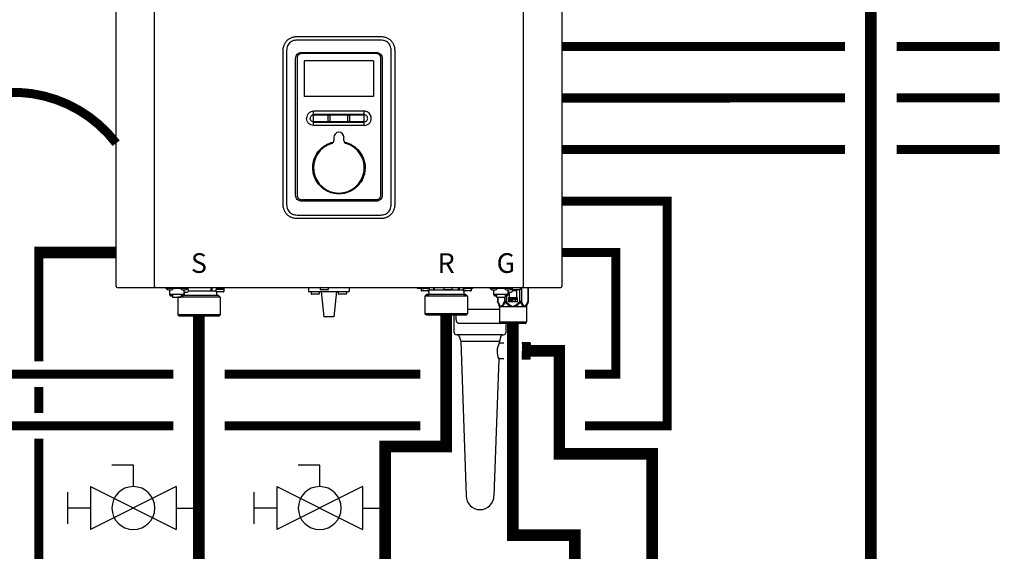
# Model space of a CAD drawing. Units: inches. Extents: x -125 to 90, y -24 to 124.
# Drawn here: x -20 to 18, y 30 to 51 of the extents above; entities that cross this region are included whole.
import ezdxf
from ezdxf.enums import TextEntityAlignment as Align

# ---------------------------------------------------------------- set-up
doc = ezdxf.new("R2010")
doc.units = ezdxf.units.IN
doc.header["$MEASUREMENT"] = 0
doc.linetypes.add('DASHED', pattern=[0.75, 0.5, -0.25])
doc.linetypes.add('DOTX2', pattern=[0.5, 0, -0.5])
doc.layers.add('menote', color=7, linetype='Continuous')
doc.styles.add('Navien', font='arial.ttf')

# ---------------------------------------------------------------- blocks, each defined once
blk = doc.blocks.new('NFB-H (175-200)')
at = {"linetype": 'Continuous'}
for p, q in [((-3.212, 1.163), (-3.212, 28.671)), ((-1.719, 1.163), (-1.719, 28.671)), ((12.588, 28.671), (12.588, 1.163)), ((14.081, 28.671), (14.081, 1.163)), ((7.015, 10.728), (3.854, 10.728)), ((3.855, 10.867), (7.014, 10.867)), ((3.265, 4.382), (3.265, 10.277)), ((3.402, 10.277), (3.402, 4.382)), ((3.752, 4.698), (3.752, 10.012)), ((3.807, 10.026), (3.807, 4.708)), ((6.889, 10.199), (3.98, 10.199)), ((3.982, 10.242), (6.887, 10.242)), ((7.062, 4.708), (7.062, 10.026)), ((7.117, 10.012), (7.117, 4.698)), ((7.467, 4.382), (7.467, 10.277)), ((7.604, 10.277), (7.604, 4.382)), ((6.781, 9.919), (4.088, 9.919)), ((4.088, 9.919), (4.088, 8.534)), ((6.781, 9.919), (6.781, 8.534)), ((6.781, 8.534), (4.088, 8.534)), ((6.417, 7.962), (4.452, 7.962)), ((4.452, 7.411), (4.452, 7.962)), ((5.018, 7.589), (5.018, 7.784)), ((5.085, 7.784), (5.085, 7.589)), ((5.784, 7.589), (5.784, 7.784)), ((5.851, 7.784), (5.851, 7.589)), ((6.417, 7.411), (6.417, 7.962)), ((4.452, 7.567), (5.027, 7.566)), ((6.311, 7.411), (4.452, 7.411)), ((5.842, 7.566), (6.417, 7.566)), ((6.417, 7.411), (6.311, 7.411)), ((5.238, 6.949), (5.238, 6.824)), ((5.631, 6.824), (5.631, 6.949)), ((3.98, 4.536), (6.889, 4.536)), ((6.887, 4.467), (3.982, 4.467)), ((3.854, 3.93), (7.015, 3.93)), ((7.014, 3.792), (3.855, 3.792)), ((-1.719, 1.163), (-1.719, 1.124)), ((12.588, 1.124), (12.588, 1.163)), ((-3.173, 1.124), (14.042, 1.124)), ((-1.286, 1.124), (-1.286, 1.077)), ((-0.422, 1.077), (-1.286, 1.077)), ((-1.255, 1.073), (-1.255, 1.077)), ((-1.187, 1.034), (-1.071, 1.034)), ((-1.129, 0.841), (-1.129, 1.034)), ((-0.579, 0.842), (-1.129, 0.842)), ((-1.123, 0.818), (-1.123, 0.842)), ((-1.076, 0.818), (-1.123, 0.818)), ((-1.076, 0.818), (-1.076, 0.842)), ((-1.07, 0.833), (-1.076, 0.833)), ((-1.021, 0.789), (-1.076, 0.789)), ((-1.07, 0.842), (-1.07, 0.812)), ((-1.023, 0.812), (-1.07, 0.812)), ((-1.023, 0.812), (-1.023, 0.842)), ((-1.021, 0.833), (-1.023, 0.833)), ((-1.021, 0.842), (-1.021, 0.749)), ((-1.003, 1.073), (-1.003, 1.077)), ((-0.705, 1.073), (-0.705, 1.077)), ((-0.687, 0.842), (-0.687, 0.749)), ((-0.687, 0.833), (-0.685, 0.833)), ((-0.632, 0.789), (-0.687, 0.789)), ((-0.685, 0.842), (-0.685, 0.812)), ((-0.638, 0.812), (-0.685, 0.812)), ((-0.638, 0.812), (-0.638, 0.842)), ((-0.638, 0.833), (-0.632, 0.833)), ((-0.636, 1.034), (-0.521, 1.034)), ((-0.632, 0.818), (-0.632, 0.842)), ((-0.585, 0.818), (-0.632, 0.818)), ((0.766, 0.806), (-0.595, 0.806)), ((-0.585, 0.818), (-0.585, 0.842)), ((-0.579, 0.841), (-0.579, 1.034)), ((-0.579, 0.939), (-0.461, 0.939)), ((-0.559, 0.841), (-0.579, 0.841)), ((-0.559, 0.841), (-0.559, 0.939)), ((-0.465, 1.057), (-0.461, 1.057)), ((-0.453, 1.073), (-0.453, 1.077)), ((-0.422, 1.124), (-0.422, 1.077)), ((0.465, 0.983), (-0.404, 0.983)), ((0.465, 1.124), (0.465, 0.983)), ((0.499, 1.1), (0.499, 0.983)), ((0.658, 0.983), (0.499, 0.983)), ((0.658, 1.038), (0.658, 0.967)), ((0.965, 1.045), (0.666, 1.045)), ((0.666, 1.045), (0.669, 1.045)), ((0.953, 0.947), (0.678, 0.947)), ((0.681, 0.947), (0.678, 0.947)), ((0.679, 0.904), (0.679, 0.806)), ((0.688, 1.109), (0.688, 1.07)), ((0.74, 1.109), (0.74, 1.124)), ((0.74, 1.045), (0.74, 1.063)), ((0.766, 0.806), (0.825, 0.747)), ((0.817, 1.059), (0.816, 1.059)), ((0.869, 1.095), (0.867, 1.095)), ((0.869, 1.097), (0.906, 1.097)), ((0.869, 1.053), (0.906, 1.053)), ((0.891, 1.045), (0.891, 1.053)), ((0.906, 1.097), (0.906, 1.097)), ((0.906, 1.053), (0.906, 1.093)), ((0.906, 1.086), (0.906, 1.086)), ((0.943, 1.091), (0.943, 1.124)), ((0.964, 1.1), (0.97, 1.1)), ((0.964, 1.1), (0.964, 1.045)), ((0.97, 1.1), (0.97, 1.044)), ((0.972, 1.038), (0.972, 0.967)), ((4.255, 1.124), (4.255, 0.959)), ((4.255, 0.959), (5.828, 0.959)), ((4.358, 0.951), (4.358, 0.88)), ((4.652, 0.861), (4.377, 0.861)), ((4.672, 0.951), (4.672, 0.88)), ((4.707, 1.116), (4.707, 1.045)), ((5.002, 1.026), (4.727, 1.026)), ((4.747, 0.959), (4.845, -0.024)), ((5.022, 1.116), (5.022, 1.045)), ((5.336, 0.959), (5.238, -0.024)), ((5.411, 0.951), (5.411, 0.88)), ((5.706, 0.861), (5.431, 0.861)), ((5.725, 0.951), (5.725, 0.88)), ((5.828, 1.124), (5.828, 0.959)), ((8.48, 1.085), (8.48, 1.124)), ((8.63, 1.085), (8.48, 1.085)), ((8.627, 1.077), (8.627, 1.077)), ((8.627, 1.076), (8.627, 1.005)), ((8.63, 1.124), (8.63, 1.082)), ((8.635, 1.124), (8.635, 1.083)), ((8.635, 1.083), (8.638, 1.083)), ((8.636, 1.083), (8.64, 1.083)), ((8.636, 1.083), (8.636, 1.083)), ((8.679, 1.083), (8.637, 1.083)), ((8.638, 1.083), (8.679, 1.083)), ((8.64, 1.083), (8.679, 1.084)), ((8.743, 0.985), (8.647, 0.985)), ((8.657, 1.124), (8.657, 1.108)), ((8.679, 1.084), (8.709, 1.084)), ((8.679, 1.083), (8.727, 1.083)), ((8.709, 1.083), (8.709, 1.101)), ((8.842, 1.083), (8.722, 1.083)), ((8.749, 0.985), (8.743, 0.985)), ((8.86, 1.084), (8.746, 1.083)), ((8.826, 0.985), (8.749, 0.985)), ((8.833, 0.844), (8.775, 0.785)), ((9.016, 0.785), (8.775, 0.785)), ((8.775, 0.785), (8.775, 0.098)), ((8.786, 1.097), (8.785, 1.097)), ((8.882, 0.985), (8.82, 0.985)), ((10.142, 0.845), (8.833, 0.844)), ((8.839, 0.844), (8.833, 0.844)), ((8.838, 1.091), (8.875, 1.091)), ((8.839, 0.845), (8.921, 0.845)), ((8.921, 0.844), (8.839, 0.844)), ((8.89, 1.084), (8.848, 1.083)), ((8.86, 1.084), (8.86, 1.091)), ((8.86, 1.084), (8.89, 1.084)), ((8.875, 1.091), (8.875, 1.124)), ((8.922, 0.985), (8.882, 0.985)), ((8.885, 0.845), (8.91, 0.845)), ((8.89, 1.084), (8.934, 1.084)), ((8.89, 1.084), (8.932, 1.084)), ((8.921, 0.943), (8.921, 0.845)), ((9.058, 0.844), (8.921, 0.844)), ((8.942, 1.076), (8.942, 1.005)), ((9.101, 1.021), (8.942, 1.021)), ((10.425, 0.787), (9.016, 0.785)), ((10.141, 0.845), (9.058, 0.844)), ((9.1, 1.124), (9.101, 1.021)), ((9.134, 1.124), (9.135, 1.021)), ((10.065, 1.022), (9.135, 1.021)), ((9.502, 1.116), (9.502, 1.045)), ((9.797, 1.026), (9.522, 1.026)), ((9.817, 1.116), (9.817, 1.045)), ((10.065, 1.124), (10.065, 1.022)), ((10.099, 1.124), (10.099, 1.022)), ((10.258, 1.022), (10.099, 1.022)), ((10.366, 0.846), (10.141, 0.845)), ((10.279, 0.845), (10.142, 0.845)), ((10.258, 1.077), (10.258, 1.006)), ((10.266, 1.085), (10.271, 1.085)), ((10.266, 1.085), (10.269, 1.085)), ((10.266, 1.085), (10.266, 1.085)), ((10.309, 1.085), (10.267, 1.085)), ((10.269, 1.085), (10.309, 1.085)), ((10.271, 1.085), (10.309, 1.085)), ((10.28, 0.986), (10.277, 0.986)), ((10.278, 0.986), (10.278, 0.986)), ((10.318, 0.986), (10.279, 0.986)), ((10.279, 0.944), (10.279, 0.845)), ((10.279, 0.846), (10.36, 0.846)), ((10.36, 0.845), (10.279, 0.845)), ((10.318, 0.986), (10.28, 0.986)), ((10.287, 1.124), (10.287, 1.109)), ((10.29, 0.846), (10.314, 0.846)), ((10.309, 1.085), (10.339, 1.085)), ((10.309, 1.085), (10.358, 1.085)), ((10.373, 0.986), (10.318, 0.986)), ((10.339, 1.085), (10.339, 1.102)), ((10.472, 1.085), (10.352, 1.085)), ((10.366, 0.846), (10.36, 0.845)), ((10.366, 0.846), (10.425, 0.787)), ((10.379, 0.986), (10.373, 0.986)), ((10.491, 1.085), (10.376, 1.085)), ((10.457, 0.986), (10.379, 0.986)), ((10.417, 1.098), (10.416, 1.098)), ((10.425, 0.787), (10.426, 0.099)), ((10.512, 0.986), (10.451, 0.986)), ((10.468, 1.093), (10.505, 1.093)), ((10.521, 1.085), (10.478, 1.085)), ((10.491, 1.085), (10.491, 1.093)), ((10.505, 1.093), (10.505, 1.124)), ((10.553, 0.987), (10.512, 0.986)), ((10.521, 1.085), (10.564, 1.085)), ((10.569, 1.124), (10.569, 1.083)), ((10.631, 1.085), (10.569, 1.085)), ((10.572, 1.077), (10.572, 1.006)), ((10.631, 1.085), (10.631, 1.124)), ((11.291, 1.124), (11.291, 1.077)), ((12.155, 1.077), (11.291, 1.077)), ((11.322, 1.073), (11.322, 1.077)), ((11.39, 1.034), (11.506, 1.034)), ((11.448, 0.841), (11.448, 1.034)), ((11.998, 0.842), (11.448, 0.842)), ((11.454, 0.818), (11.454, 0.842)), ((11.501, 0.818), (11.454, 0.818)), ((11.501, 0.818), (11.501, 0.842)), ((11.507, 0.833), (11.501, 0.833)), ((11.556, 0.789), (11.501, 0.789)), ((11.507, 0.842), (11.507, 0.812)), ((11.554, 0.812), (11.507, 0.812)), ((11.554, 0.812), (11.554, 0.842)), ((11.556, 0.833), (11.554, 0.833)), ((11.556, 0.842), (11.556, 0.749)), ((11.574, 1.073), (11.574, 1.077)), ((11.872, 1.073), (11.872, 1.077)), ((11.89, 0.842), (11.89, 0.749)), ((11.89, 0.833), (11.892, 0.833)), ((11.945, 0.789), (11.89, 0.789)), ((11.892, 0.842), (11.892, 0.812)), ((11.939, 0.812), (11.892, 0.812)), ((11.929, 0.789), (11.929, 0.576)), ((11.939, 0.812), (11.939, 0.842)), ((11.939, 0.833), (11.945, 0.833)), ((11.94, 1.034), (12.056, 1.034)), ((11.945, 0.818), (11.945, 0.842)), ((11.992, 0.818), (11.945, 0.818)), ((11.992, 0.818), (11.992, 0.842)), ((11.998, 0.841), (11.998, 1.034)), ((11.998, 0.939), (12.116, 0.939)), ((12.018, 0.841), (11.998, 0.841)), ((12.018, 0.841), (12.018, 0.939)), ((12.05, 0.649), (12.05, 0.939)), ((12.112, 1.057), (12.116, 1.057)), ((12.124, 1.073), (12.124, 1.077)), ((12.155, 1.124), (12.155, 1.045)), ((12.156, 1.12), (12.155, 1.12)), ((12.325, 0.987), (12.174, 0.987)), ((12.45, 1.026), (12.175, 1.026)), ((12.325, 0.987), (12.325, 0.649)), ((12.345, 1.026), (12.345, 1.006)), ((12.447, 1.026), (12.447, 0.576)), ((12.47, 1.116), (12.47, 1.045)), ((12.515, 1.124), (12.515, 0.576)), ((12.773, 1.124), (12.773, 0.576)), ((12.784, 1.124), (12.784, 0.576)), ((-1.021, 0.749), (-0.687, 0.749)), ((-0.824, 0.749), (-0.825, 0.747)), ((-0.584, 0.747), (-0.825, 0.747)), ((-0.825, 0.747), (-0.825, 0.059)), ((0.825, 0.747), (-0.584, 0.747)), ((0.825, 0.747), (0.825, 0.059)), ((11.556, 0.749), (11.89, 0.749)), ((11.592, 0.749), (11.592, 0.576)), ((11.602, 0.576), (11.592, 0.576)), ((11.598, 0.546), (11.655, 0.407)), ((11.602, 0.749), (11.602, 0.576)), ((11.861, 0.749), (11.861, 0.576)), ((11.929, 0.576), (11.861, 0.576)), ((11.893, 0.546), (11.929, 0.576)), ((12.015, 0.726), (12.357, 0.726)), ((12.015, 0.561), (12.015, 0.726)), ((12.357, 0.561), (12.015, 0.561)), ((12.07, 0.706), (12.051, 0.706)), ((12.051, 0.706), (12.051, 0.588)), ((12.051, 0.588), (12.064, 0.588)), ((12.064, 0.691), (12.116, 0.588)), ((12.064, 0.588), (12.064, 0.691)), ((12.085, 0.649), (12.064, 0.649)), ((12.122, 0.606), (12.07, 0.706)), ((12.122, 0.649), (12.1, 0.649)), ((12.116, 0.588), (12.135, 0.588)), ((12.135, 0.706), (12.122, 0.706)), ((12.122, 0.706), (12.122, 0.606)), ((12.135, 0.588), (12.135, 0.706)), ((12.151, 0.649), (12.135, 0.649)), ((12.201, 0.706), (12.151, 0.706)), ((12.151, 0.706), (12.151, 0.588)), ((12.151, 0.588), (12.164, 0.588)), ((12.164, 0.694), (12.204, 0.694)), ((12.164, 0.656), (12.164, 0.694)), ((12.204, 0.656), (12.164, 0.656)), ((12.164, 0.641), (12.201, 0.641)), ((12.164, 0.588), (12.164, 0.641)), ((12.212, 0.704), (12.201, 0.706)), ((12.201, 0.641), (12.212, 0.644)), ((12.204, 0.694), (12.21, 0.691)), ((12.21, 0.659), (12.204, 0.656)), ((12.21, 0.691), (12.214, 0.686)), ((12.214, 0.664), (12.21, 0.659)), ((12.22, 0.696), (12.212, 0.704)), ((12.212, 0.644), (12.22, 0.651)), ((12.214, 0.686), (12.216, 0.679)), ((12.216, 0.671), (12.214, 0.664)), ((12.216, 0.679), (12.216, 0.671)), ((12.279, 0.649), (12.217, 0.649)), ((12.227, 0.686), (12.22, 0.696)), ((12.22, 0.651), (12.227, 0.661)), ((12.229, 0.679), (12.227, 0.686)), ((12.227, 0.661), (12.229, 0.669)), ((12.229, 0.669), (12.229, 0.679)), ((12.325, 0.706), (12.245, 0.706)), ((12.245, 0.706), (12.245, 0.694)), ((12.245, 0.694), (12.279, 0.694)), ((12.279, 0.694), (12.279, 0.588)), ((12.279, 0.588), (12.291, 0.588)), ((12.291, 0.694), (12.325, 0.694)), ((12.291, 0.588), (12.291, 0.694)), ((12.325, 0.649), (12.291, 0.649)), ((12.325, 0.694), (12.325, 0.706)), ((12.357, 0.726), (12.357, 0.561)), ((12.515, 0.576), (12.447, 0.576)), ((12.447, 0.576), (12.483, 0.546)), ((12.721, 0.407), (12.698, 0.407)), ((12.778, 0.546), (12.721, 0.407)), ((12.784, 0.576), (12.773, 0.576)), ((-0.584, 0.059), (-0.825, 0.059)), ((-0.766, 0), (-0.825, 0.059)), ((0.766, 0), (-0.766, 0)), ((0.825, 0.059), (-0.584, 0.059)), ((0.766, 0), (0.825, 0.059)), ((9.017, 0.097), (8.775, 0.098)), ((8.834, 0.039), (8.775, 0.098)), ((10.361, 0.04), (8.834, 0.039)), ((10.426, 0.099), (9.017, 0.097)), ((9.971, 0.039), (9.971, -0.071)), ((10.367, 0.04), (10.361, 0.04)), ((10.367, 0.04), (10.426, 0.099)), ((11.661, 0.377), (12.715, 0.377)), ((11.661, 0.377), (11.661, -0.22)), ((12.715, 0.377), (12.715, -0.22)), ((5.238, -0.024), (4.845, -0.024)), ((10.085, -0.267), (11.693, -0.267)), ((11.661, -0.22), (12.715, -0.22)), ((11.689, -0.264), (11.673, -0.247)), ((12.659, -0.275), (11.717, -0.275)), ((12.687, -0.264), (12.703, -0.247))]:
    blk.add_line(p, q, dxfattribs=at)
for centre, radius, start, end in [((6.417, 7.685), 0.277, 73.7875, 89.9609), ((5.435, 6.949), 0.197, 0, 180), ((5.435, 5.77), 0.983, 106.6015, 73.3985), ((5.12, 6.824), 0.118, 286.6015, 0), ((5.749, 6.824), 0.118, 180, 253.3985), ((-3.173, 1.163), 0.0393, 180, 270), ((14.042, 1.163), 0.0393, 270, 0), ((-1.187, 1.112), 0.0786, 210, 270), ((-1.071, 1.112), 0.0786, 270, 330), ((-0.636, 1.112), 0.0786, 210, 270), ((-0.521, 1.112), 0.0786, 270, 330), ((-0.461, 0.998), 0.059, 270, 90), ((0.666, 1.038), 0.00786, 89.9995, 179.9995), ((0.678, 0.967), 0.0197, 179.9995, 269.9995), ((0.718, 0.904), 0.0393, 89.9995, 179.9995), ((0.363, -7.523), 8.633, 86.6568, 86.9885), ((0.953, 0.967), 0.0197, 269.9995, 359.9995), ((0.965, 1.038), 0.00786, 359.9995, 89.9995), ((1.009, 1.1), 0.0393, 143.0448, 179.9995), ((4.365, 0.951), 0.00786, 90, 180), ((4.377, 0.88), 0.0197, 180, 270), ((4.652, 0.88), 0.0197, 270, 0), ((4.664, 0.951), 0.00786, 0, 90), ((4.715, 1.116), 0.00786, 90, 180), ((4.727, 1.045), 0.0197, 180, 270), ((5.002, 1.045), 0.0197, 270, 0), ((5.014, 1.116), 0.00786, 0, 90), ((5.419, 0.951), 0.00786, 90, 180), ((5.431, 0.88), 0.0197, 180, 270), ((5.706, 0.88), 0.0197, 270, 0), ((5.718, 0.951), 0.00786, 0, 90), ((8.635, 1.077), 0.00786, 130.3509, 180.0409), ((8.635, 1.076), 0.00786, 90.0409, 180.0409), ((8.647, 1.005), 0.0197, 180.0409, 270.0409), ((8.882, 0.943), 0.0393, 0.0409, 85.0886), ((8.922, 1.005), 0.0197, 270.0409, 0.0409), ((8.934, 1.076), 0.00786, 0.0409, 90.0409), ((9.51, 1.116), 0.00786, 90, 180), ((9.522, 1.045), 0.0197, 180, 270), ((9.797, 1.045), 0.0197, 270, 0), ((9.809, 1.116), 0.00786, 0, 90), ((10.266, 1.077), 0.00786, 90.0409, 180.0409), ((10.277, 1.006), 0.0197, 180.0409, 270.0409), ((10.318, 0.944), 0.0393, 94.9932, 180.0409), ((10.553, 1.006), 0.0197, 270.0409, 0.0409), ((10.564, 1.077), 0.00786, 0.0409, 90.0409), ((11.39, 1.112), 0.0786, 210, 270), ((11.506, 1.112), 0.0786, 270, 330), ((11.94, 1.112), 0.0786, 210, 270), ((12.056, 1.112), 0.0786, 270, 330), ((12.116, 0.998), 0.059, 270, 90), ((12.163, 1.116), 0.00786, 90, 180), ((12.175, 1.045), 0.0197, 180, 191.2883), ((12.175, 1.045), 0.0197, 246.3563, 270), ((12.325, 1.006), 0.0197, 270, 0), ((12.45, 1.045), 0.0197, 270, 0), ((12.462, 1.116), 0.00786, 0, 90), ((11.583, 0.377), 0.0786, 0, 22.5188), ((12.081, -0.316), 0.776, 114.4228, 116.7335), ((12.12, -0.402), 0.87, 111.6534, 114.4435), ((12.251, -0.412), 0.881, 65.3629, 68.3268), ((12.291, -0.325), 0.786, 63.2831, 65.3301), ((12.793, 0.377), 0.0786, 157.4812, 180), ((11.701, -0.22), 0.0393, 180, 225), ((11.717, -0.236), 0.0393, 225, 270), ((12.659, -0.236), 0.0393, 270, 315), ((12.675, -0.22), 0.0393, 315, 0)]:
    blk.add_arc(centre, radius, start, end, dxfattribs=at)
for centre, major_axis, ratio, start_param, end_param in [((0.465, 0.943), (0.0392, 0.0022), 0.999992, 0.991289, 1.514888), ((0.465, 0.943), (0.038, 0.038), 0.267945, 0.261804, 0.785402), ((9.135, 0.982), (-0.038, 0.0379), 0.267614, -0.785807, -0.262208), ((9.135, 0.982), (0.0393, -0.0002), 0.999286, 1.575608, 2.099207), ((10.065, 0.982), (0.0393, -0.0002), 0.999286, 1.052009, 1.575608), ((10.065, 0.982), (0.0379, 0.038), 0.267622, 0.262215, 0.785813)]:
    blk.add_ellipse(centre, major_axis=major_axis, ratio=ratio, start_param=start_param, end_param=end_param, dxfattribs=at)
for points in [[(3.265, 10.277), (3.265, 10.326), (3.273, 10.417), (3.304, 10.533), (3.353, 10.631), (3.419, 10.713), (3.5, 10.779), (3.599, 10.828), (3.715, 10.859), (3.805, 10.867), (3.855, 10.867)], [(7.014, 10.867), (7.064, 10.867), (7.154, 10.859), (7.27, 10.828), (7.369, 10.779), (7.451, 10.713), (7.516, 10.631), (7.565, 10.533), (7.596, 10.417), (7.604, 10.326), (7.604, 10.277)], [(4.452, 7.845), (5.107, 7.845), (5.762, 7.845), (6.417, 7.845)], [(4.452, 7.824), (5.107, 7.825), (5.762, 7.825), (6.417, 7.825)], [(5.027, 7.566), (5.021, 7.572), (5.018, 7.581), (5.018, 7.589)], [(5.085, 7.589), (5.085, 7.581), (5.081, 7.572), (5.076, 7.566)], [(5.076, 7.566), (5.315, 7.566), (5.554, 7.566), (5.793, 7.566)], [(5.793, 7.566), (5.788, 7.572), (5.784, 7.581), (5.784, 7.589)], [(5.851, 7.589), (5.851, 7.581), (5.848, 7.572), (5.842, 7.566)], [(3.855, 3.792), (3.805, 3.792), (3.715, 3.8), (3.599, 3.831), (3.5, 3.88), (3.419, 3.946), (3.353, 4.027), (3.304, 4.126), (3.273, 4.242), (3.265, 4.332), (3.265, 4.382)], [(7.604, 4.382), (7.604, 4.332), (7.596, 4.242), (7.565, 4.126), (7.516, 4.027), (7.451, 3.946), (7.369, 3.88), (7.27, 3.831), (7.154, 3.8), (7.064, 3.792), (7.014, 3.792)], [(0.499, 1.1), (0.499, 1.109), (0.502, 1.117), (0.506, 1.124)], [(0.971, 1.124), (0.967, 1.117), (0.964, 1.109), (0.964, 1.1)], [(11.598, 0.546), (11.594, 0.555), (11.592, 0.566), (11.592, 0.576)], [(12.067, 0.407), (12.107, 0.398), (12.148, 0.388), (12.188, 0.377)], [(12.084, 0.438), (12.119, 0.418), (12.153, 0.398), (12.188, 0.377)], [(12.188, 0.377), (12.222, 0.398), (12.257, 0.418), (12.292, 0.438)], [(12.188, 0.377), (12.228, 0.388), (12.268, 0.398), (12.309, 0.407)], [(12.778, 0.546), (12.782, 0.555), (12.784, 0.566), (12.784, 0.576)]]:
    blk.add_open_spline(points, degree=3, dxfattribs=at)
for points, knots in [([(3.854, 10.728), (3.824, 10.728), (3.763, 10.725), (3.673, 10.706), (3.589, 10.671), (3.515, 10.616), (3.46, 10.542), (3.424, 10.458), (3.406, 10.368), (3.402, 10.307), (3.402, 10.277)], [0, 0, 0, 0, 0.125112, 0.250166, 0.375127, 0.499985, 0.624844, 0.74981, 0.874876, 1, 1, 1, 1]), ([(7.467, 10.277), (7.467, 10.307), (7.463, 10.368), (7.445, 10.458), (7.409, 10.542), (7.354, 10.616), (7.28, 10.671), (7.196, 10.706), (7.106, 10.725), (7.045, 10.728), (7.015, 10.728)], [0, 0, 0, 0, 0.125112, 0.250168, 0.375129, 0.499987, 0.624846, 0.749812, 0.874876, 1, 1, 1, 1]), ([(3.752, 10.012), (3.752, 10.042), (3.764, 10.102), (3.815, 10.179), (3.892, 10.23), (3.952, 10.242), (3.982, 10.242)], [0, 0, 0, 0, 0.249972, 0.499984, 0.750013, 1, 1, 1, 1]), ([(3.98, 10.199), (3.958, 10.199), (3.912, 10.19), (3.855, 10.152), (3.816, 10.094), (3.807, 10.049), (3.807, 10.026)], [0, 0, 0, 0, 0.249973, 0.499969, 0.749964, 1, 1, 1, 1]), ([(6.887, 10.242), (6.917, 10.242), (6.977, 10.23), (7.054, 10.179), (7.105, 10.102), (7.117, 10.042), (7.117, 10.012)], [0, 0, 0, 0, 0.249972, 0.499983, 0.750013, 1, 1, 1, 1]), ([(7.062, 10.026), (7.062, 10.049), (7.053, 10.094), (7.014, 10.152), (6.957, 10.19), (6.911, 10.199), (6.889, 10.199)], [0, 0, 0, 0, 0.249974, 0.499971, 0.749966, 1, 1, 1, 1]), ([(4.452, 7.962), (4.416, 7.962), (4.344, 7.947), (4.252, 7.886), (4.191, 7.795), (4.177, 7.722), (4.177, 7.686)], [0, 0, 0, 0, 0.250009, 0.500021, 0.750032, 1, 1, 1, 1]), ([(4.452, 7.411), (4.416, 7.411), (4.344, 7.426), (4.252, 7.487), (4.191, 7.578), (4.177, 7.651), (4.177, 7.686)], [0, 0, 0, 0, 0.250009, 0.500021, 0.750032, 1, 1, 1, 1]), ([(4.452, 7.82), (4.435, 7.82), (4.399, 7.813), (4.355, 7.784), (4.325, 7.739), (4.318, 7.704), (4.318, 7.686)], [0, 0, 0, 0, 0.249953, 0.500024, 0.750092, 1, 1, 1, 1]), ([(4.452, 7.553), (4.435, 7.553), (4.399, 7.56), (4.355, 7.589), (4.325, 7.634), (4.318, 7.669), (4.318, 7.686)], [0, 0, 0, 0, 0.249998, 0.500078, 0.750126, 1, 1, 1, 1]), ([(5.018, 7.784), (5.018, 7.792), (5.025, 7.81), (5.051, 7.821), (5.078, 7.81), (5.085, 7.792), (5.085, 7.784)], [0, 0, 0, 0, 0.246971, 0.499534, 0.752505, 1, 1, 1, 1]), ([(5.784, 7.784), (5.784, 7.792), (5.791, 7.81), (5.818, 7.821), (5.844, 7.81), (5.851, 7.792), (5.851, 7.784)], [0, 0, 0, 0, 0.247091, 0.49989, 0.752837, 1, 1, 1, 1]), ([(6.551, 7.686), (6.551, 7.704), (6.544, 7.739), (6.514, 7.784), (6.47, 7.814), (6.435, 7.821), (6.417, 7.821)], [0, 0, 0, 0, 0.250026, 0.50016, 0.750201, 1, 1, 1, 1]), ([(6.417, 7.552), (6.435, 7.552), (6.47, 7.559), (6.514, 7.589), (6.544, 7.634), (6.551, 7.669), (6.551, 7.686)], [0, 0, 0, 0, 0.249865, 0.499919, 0.750024, 1, 1, 1, 1]), ([(6.417, 7.411), (6.453, 7.411), (6.525, 7.426), (6.617, 7.487), (6.678, 7.578), (6.692, 7.651), (6.692, 7.686)], [0, 0, 0, 0, 0.250009, 0.500021, 0.750032, 1, 1, 1, 1]), ([(6.692, 7.686), (6.692, 7.716), (6.683, 7.775), (6.641, 7.854), (6.576, 7.917), (6.522, 7.942), (6.494, 7.951)], [0, 0, 0, 0, 0.249988, 0.499961, 0.750072, 1, 1, 1, 1]), ([(4.452, 7.54), (4.779, 7.539), (5.435, 7.539), (6.09, 7.539), (6.417, 7.54)], [0, 0, 0, 0, 0.5, 1, 1, 1, 1]), ([(5.076, 7.566), (5.07, 7.56), (5.051, 7.552), (5.033, 7.56), (5.027, 7.566)], [0, 0, 0, 0, 0.500089, 1, 1, 1, 1]), ([(5.842, 7.566), (5.836, 7.56), (5.818, 7.552), (5.799, 7.56), (5.793, 7.566)], [0, 0, 0, 0, 0.500084, 1, 1, 1, 1]), ([(4.418, 5.77), (4.418, 5.884), (4.457, 6.116), (4.628, 6.422), (4.891, 6.654), (5.109, 6.741), (5.222, 6.765)], [0, 0, 0, 0, 0.250002, 0.500004, 0.750003, 1, 1, 1, 1]), ([(5.647, 6.765), (5.76, 6.741), (5.978, 6.654), (6.241, 6.422), (6.412, 6.116), (6.451, 5.884), (6.451, 5.77)], [0, 0, 0, 0, 0.249996, 0.499994, 0.749996, 1, 1, 1, 1]), ([(6.451, 5.77), (6.451, 5.703), (6.438, 5.57), (6.38, 5.378), (6.286, 5.201), (6.158, 5.045), (6.003, 4.918), (5.768, 4.792), (5.435, 4.725), (5.101, 4.792), (4.866, 4.918), (4.711, 5.045), (4.583, 5.201), (4.489, 5.378), (4.431, 5.57), (4.418, 5.703), (4.418, 5.77)], [0, 0, 0, 0, 0.062576, 0.125151, 0.187727, 0.250302, 0.312878, 0.375453, 0.499999, 0.624545, 0.687121, 0.749696, 0.812272, 0.874848, 0.937423, 1, 1, 1, 1]), ([(3.982, 4.467), (3.952, 4.467), (3.892, 4.479), (3.815, 4.531), (3.764, 4.607), (3.752, 4.668), (3.752, 4.698)], [0, 0, 0, 0, 0.249972, 0.499983, 0.750013, 1, 1, 1, 1]), ([(3.807, 4.708), (3.807, 4.686), (3.816, 4.641), (3.855, 4.583), (3.912, 4.545), (3.958, 4.536), (3.98, 4.536)], [0, 0, 0, 0, 0.249974, 0.499971, 0.749966, 1, 1, 1, 1]), ([(7.117, 4.698), (7.117, 4.668), (7.105, 4.607), (7.054, 4.531), (6.977, 4.479), (6.917, 4.467), (6.887, 4.467)], [0, 0, 0, 0, 0.249972, 0.499984, 0.750013, 1, 1, 1, 1]), ([(6.889, 4.536), (6.911, 4.536), (6.957, 4.545), (7.014, 4.583), (7.053, 4.64), (7.062, 4.686), (7.062, 4.708)], [0, 0, 0, 0, 0.249973, 0.49997, 0.749965, 1, 1, 1, 1]), ([(3.402, 4.382), (3.402, 4.351), (3.406, 4.29), (3.424, 4.201), (3.46, 4.116), (3.515, 4.043), (3.589, 3.988), (3.673, 3.952), (3.763, 3.934), (3.824, 3.93), (3.854, 3.93)], [0, 0, 0, 0, 0.125112, 0.250168, 0.375129, 0.499987, 0.624846, 0.749812, 0.874876, 1, 1, 1, 1]), ([(7.015, 3.93), (7.045, 3.93), (7.106, 3.934), (7.196, 3.952), (7.28, 3.988), (7.354, 4.043), (7.409, 4.116), (7.445, 4.201), (7.463, 4.29), (7.467, 4.351), (7.467, 4.382)], [0, 0, 0, 0, 0.125112, 0.250166, 0.375127, 0.499985, 0.624844, 0.74981, 0.874876, 1, 1, 1, 1]), ([(3.855, 3.792), (3.854, 3.792), (3.855, 3.793), (3.855, 3.793), (3.855, 3.793)], [0, 0, 0, 0, 0.151437, 1, 1, 1, 1]), ([(-1.12, 0.817), (-1.117, 0.809), (-1.104, 0.794), (-1.085, 0.789), (-1.076, 0.789)], [0, 0, 0, 0, 0.489431, 1, 1, 1, 1]), ([(-0.632, 0.789), (-0.623, 0.789), (-0.604, 0.794), (-0.591, 0.809), (-0.588, 0.817)], [0, 0, 0, 0, 0.510569, 1, 1, 1, 1]), ([(0.688, 1.109), (0.688, 1.109), (0.689, 1.11), (0.691, 1.111), (0.696, 1.111), (0.705, 1.112), (0.719, 1.114), (0.732, 1.115), (0.739, 1.115)], [0, 0, 0, 0, 0.022574, 0.07427, 0.157463, 0.271321, 0.58525, 1, 1, 1, 1]), ([(0.817, 1.098), (0.8, 1.099), (0.777, 1.1), (0.746, 1.102), (0.727, 1.103), (0.711, 1.105), (0.699, 1.106), (0.692, 1.107), (0.689, 1.108), (0.688, 1.109), (0.688, 1.109)], [0, 0, 0, 0, 0.379798, 0.551888, 0.702992, 0.827275, 0.919933, 0.977639, 0.992924, 1, 1, 1, 1]), ([(0.739, 1.063), (0.732, 1.064), (0.719, 1.065), (0.705, 1.066), (0.696, 1.067), (0.691, 1.068), (0.689, 1.068), (0.688, 1.069), (0.688, 1.07)], [0, 0, 0, 0, 0.414691, 0.728745, 0.842496, 0.925651, 0.977488, 1, 1, 1, 1]), ([(0.816, 1.059), (0.809, 1.059), (0.783, 1.06), (0.758, 1.062), (0.739, 1.063)], [0, 0, 0, 0, 0.266679, 1, 1, 1, 1]), ([(0.752, 1.105), (0.749, 1.105), (0.745, 1.106), (0.741, 1.107), (0.74, 1.108), (0.74, 1.109)], [0, 0, 0, 0, 0.711722, 0.904676, 1, 1, 1, 1]), ([(0.762, 1.103), (0.761, 1.104), (0.758, 1.104), (0.755, 1.104), (0.752, 1.105)], [0, 0, 0, 0, 0.27094, 1, 1, 1, 1]), ([(0.816, 1.098), (0.811, 1.098), (0.793, 1.1), (0.775, 1.102), (0.762, 1.103)], [0, 0, 0, 0, 0.275407, 1, 1, 1, 1]), ([(0.817, 1.059), (0.822, 1.058), (0.839, 1.057), (0.856, 1.055), (0.869, 1.053)], [0, 0, 0, 0, 0.275859, 1, 1, 1, 1]), ([(0.906, 1.053), (0.899, 1.054), (0.87, 1.056), (0.84, 1.057), (0.817, 1.059)], [0, 0, 0, 0, 0.214288, 1, 1, 1, 1]), ([(0.869, 1.097), (0.87, 1.096), (0.873, 1.096), (0.876, 1.096), (0.878, 1.095)], [0, 0, 0, 0, 0.270953, 1, 1, 1, 1]), ([(0.906, 1.093), (0.903, 1.093), (0.891, 1.094), (0.878, 1.094), (0.869, 1.095)], [0, 0, 0, 0, 0.22529, 1, 1, 1, 1]), ([(0.878, 1.095), (0.879, 1.095), (0.881, 1.095), (0.883, 1.094), (0.884, 1.094)], [0, 0, 0, 0, 0.275002, 1, 1, 1, 1]), ([(0.943, 1.091), (0.943, 1.091), (0.942, 1.092), (0.939, 1.093), (0.932, 1.094), (0.92, 1.095), (0.911, 1.096), (0.906, 1.097)], [0, 0, 0, 0, 0.023967, 0.075395, 0.269384, 0.582186, 1, 1, 1, 1]), ([(0.906, 1.086), (0.912, 1.086), (0.921, 1.087), (0.932, 1.088), (0.939, 1.089), (0.942, 1.09), (0.943, 1.091), (0.943, 1.091)], [0, 0, 0, 0, 0.41872, 0.730575, 0.92437, 0.975787, 1, 1, 1, 1]), ([(8.708, 1.101), (8.701, 1.102), (8.688, 1.102), (8.674, 1.104), (8.665, 1.105), (8.661, 1.106), (8.658, 1.106), (8.657, 1.107), (8.657, 1.108)], [0, 0, 0, 0, 0.414586, 0.728573, 0.842313, 0.925477, 0.977357, 1, 1, 1, 1]), ([(8.785, 1.097), (8.778, 1.097), (8.753, 1.098), (8.727, 1.1), (8.708, 1.101)], [0, 0, 0, 0, 0.26668, 1, 1, 1, 1]), ([(8.786, 1.097), (8.791, 1.096), (8.808, 1.095), (8.825, 1.093), (8.838, 1.091)], [0, 0, 0, 0, 0.275866, 1, 1, 1, 1]), ([(8.875, 1.091), (8.868, 1.092), (8.839, 1.094), (8.809, 1.095), (8.786, 1.097)], [0, 0, 0, 0, 0.214284, 1, 1, 1, 1]), ([(10.141, 0.845), (10.134, 0.845), (10.119, 0.845), (10.098, 0.845), (10.076, 0.845), (10.058, 0.845), (10.045, 0.845), (10.038, 0.845), (10.032, 0.845), (10.028, 0.845), (10.024, 0.845), (10.021, 0.845), (10.019, 0.845), (10.018, 0.845), (10.017, 0.845), (10.016, 0.845), (10.015, 0.845), (10.015, 0.845), (10.015, 0.845), (10.014, 0.845), (10.013, 0.845), (10.012, 0.845), (10.01, 0.845), (10.008, 0.845), (10.006, 0.845), (10.003, 0.845), (9.997, 0.845), (9.991, 0.845), (9.985, 0.845), (9.979, 0.845), (9.97, 0.845), (9.96, 0.845), (9.947, 0.845), (9.935, 0.845), (9.923, 0.845), (9.912, 0.845), (9.904, 0.845), (9.898, 0.845), (9.891, 0.845), (9.886, 0.845), (9.882, 0.845), (9.879, 0.845), (9.876, 0.845), (9.874, 0.845), (9.873, 0.845), (9.871, 0.845), (9.87, 0.845), (9.869, 0.845), (9.868, 0.845), (9.866, 0.845), (9.864, 0.845), (9.862, 0.845), (9.859, 0.845), (9.856, 0.845), (9.851, 0.845), (9.843, 0.845), (9.832, 0.845), (9.818, 0.845), (9.804, 0.845), (9.79, 0.845), (9.777, 0.845), (9.763, 0.845), (9.749, 0.845), (9.735, 0.845), (9.724, 0.845), (9.715, 0.845), (9.709, 0.845), (9.704, 0.845), (9.7, 0.845), (9.694, 0.845), (9.687, 0.845), (9.677, 0.845), (9.661, 0.845), (9.638, 0.845), (9.615, 0.844), (9.596, 0.844), (9.582, 0.844), (9.57, 0.844), (9.561, 0.844), (9.555, 0.844), (9.551, 0.844), (9.547, 0.844), (9.544, 0.844), (9.539, 0.844), (9.533, 0.844), (9.524, 0.844), (9.513, 0.844), (9.494, 0.844), (9.476, 0.844), (9.458, 0.844), (9.444, 0.844), (9.43, 0.844), (9.419, 0.844), (9.409, 0.844), (9.404, 0.844), (9.399, 0.844), (9.396, 0.844), (9.392, 0.844), (9.389, 0.844), (9.387, 0.844), (9.386, 0.844), (9.385, 0.844), (9.384, 0.844), (9.382, 0.844), (9.379, 0.844), (9.372, 0.844), (9.362, 0.844), (9.349, 0.844), (9.332, 0.844), (9.314, 0.844), (9.297, 0.844), (9.284, 0.844), (9.27, 0.844), (9.26, 0.844), (9.251, 0.844), (9.245, 0.844), (9.241, 0.844), (9.239, 0.844), (9.238, 0.844), (9.236, 0.844), (9.235, 0.844), (9.234, 0.844), (9.234, 0.844), (9.234, 0.844), (9.233, 0.844), (9.233, 0.844), (9.232, 0.844), (9.231, 0.844), (9.23, 0.844), (9.228, 0.844), (9.226, 0.844), (9.223, 0.844), (9.219, 0.844), (9.214, 0.844), (9.208, 0.844), (9.203, 0.844), (9.195, 0.844), (9.185, 0.844), (9.174, 0.844), (9.162, 0.844), (9.151, 0.844), (9.141, 0.844), (9.134, 0.844), (9.128, 0.844), (9.122, 0.844), (9.116, 0.844), (9.112, 0.844), (9.108, 0.844), (9.105, 0.844), (9.103, 0.844), (9.101, 0.844), (9.101, 0.844), (9.1, 0.844), (9.1, 0.844), (9.1, 0.844), (9.1, 0.844), (9.099, 0.844), (9.099, 0.844), (9.098, 0.844), (9.097, 0.844), (9.096, 0.844), (9.094, 0.844), (9.092, 0.844), (9.09, 0.844), (9.087, 0.844), (9.084, 0.844), (9.08, 0.844), (9.074, 0.844), (9.066, 0.844), (9.056, 0.844), (9.047, 0.844), (9.037, 0.844), (9.028, 0.844), (9.02, 0.844), (9.013, 0.844), (9.009, 0.844), (9.005, 0.844), (9.001, 0.844), (8.999, 0.844), (8.997, 0.844), (8.995, 0.844), (8.993, 0.844), (8.992, 0.844), (8.991, 0.844), (8.99, 0.844), (8.989, 0.844), (8.989, 0.844), (8.989, 0.844), (8.989, 0.844), (8.988, 0.844), (8.988, 0.844), (8.988, 0.844), (8.988, 0.844), (8.987, 0.844), (8.987, 0.844), (8.986, 0.844), (8.985, 0.844), (8.984, 0.844), (8.981, 0.844), (8.978, 0.844), (8.975, 0.844), (8.971, 0.844), (8.966, 0.844), (8.96, 0.844), (8.953, 0.844), (8.946, 0.844), (8.938, 0.844), (8.931, 0.844), (8.925, 0.844), (8.92, 0.844), (8.916, 0.844), (8.913, 0.844), (8.911, 0.844), (8.909, 0.844), (8.908, 0.844), (8.906, 0.844), (8.906, 0.844), (8.905, 0.844), (8.904, 0.844), (8.904, 0.844), (8.904, 0.844), (8.904, 0.844), (8.904, 0.844), (8.904, 0.844), (8.904, 0.844), (8.904, 0.844), (8.903, 0.844), (8.903, 0.844), (8.903, 0.844), (8.903, 0.844), (8.902, 0.844), (8.902, 0.844), (8.901, 0.844), (8.9, 0.844), (8.899, 0.844), (8.898, 0.844), (8.896, 0.844), (8.894, 0.844), (8.892, 0.844), (8.889, 0.844), (8.885, 0.844), (8.881, 0.844), (8.876, 0.844), (8.872, 0.844), (8.868, 0.844), (8.865, 0.844), (8.863, 0.844), (8.861, 0.844), (8.858, 0.844), (8.856, 0.844), (8.855, 0.844), (8.854, 0.844), (8.854, 0.844), (8.853, 0.844), (8.853, 0.844), (8.853, 0.844), (8.853, 0.844), (8.852, 0.844), (8.852, 0.844), (8.852, 0.844), (8.852, 0.844), (8.852, 0.844), (8.852, 0.844), (8.852, 0.844), (8.852, 0.844), (8.852, 0.844), (8.852, 0.844), (8.852, 0.844), (8.851, 0.844), (8.851, 0.844), (8.851, 0.844), (8.85, 0.844), (8.85, 0.844), (8.849, 0.844), (8.848, 0.844), (8.847, 0.844), (8.845, 0.844), (8.843, 0.844), (8.841, 0.844), (8.837, 0.844), (8.835, 0.844), (8.834, 0.844)], [0, 0, 0, 0, 0.015625, 0.03125, 0.046875, 0.0625, 0.070312, 0.074219, 0.078125, 0.082031, 0.083984, 0.085938, 0.087891, 0.088867, 0.089355, 0.089844, 0.090332, 0.090576, 0.09082, 0.091309, 0.091797, 0.092773, 0.09375, 0.094727, 0.095703, 0.097656, 0.101562, 0.105469, 0.109375, 0.113281, 0.117188, 0.125, 0.132812, 0.140625, 0.148438, 0.15625, 0.160156, 0.164062, 0.167969, 0.171875, 0.173828, 0.175781, 0.177734, 0.178711, 0.179688, 0.180664, 0.181152, 0.181641, 0.182617, 0.183594, 0.18457, 0.185547, 0.1875, 0.189453, 0.191406, 0.195312, 0.203125, 0.210938, 0.21875, 0.226562, 0.234375, 0.242188, 0.25, 0.257812, 0.265625, 0.269531, 0.273438, 0.275391, 0.277344, 0.28125, 0.285156, 0.289062, 0.296875, 0.3125, 0.328125, 0.335938, 0.34375, 0.351562, 0.355469, 0.359375, 0.361328, 0.363281, 0.365234, 0.367188, 0.371094, 0.375, 0.382812, 0.390625, 0.40625, 0.414062, 0.421875, 0.429688, 0.4375, 0.441406, 0.445312, 0.447266, 0.449219, 0.451172, 0.453125, 0.454102, 0.45459, 0.455078, 0.456055, 0.457031, 0.458984, 0.460938, 0.46875, 0.476562, 0.484375, 0.5, 0.507812, 0.515625, 0.523438, 0.53125, 0.535156, 0.539062, 0.541016, 0.541992, 0.542969, 0.543945, 0.544434, 0.544922, 0.545166, 0.54541, 0.545654, 0.545898, 0.546387, 0.546875, 0.547852, 0.548828, 0.550781, 0.552734, 0.554688, 0.558594, 0.5625, 0.566406, 0.570312, 0.578125, 0.585938, 0.59375, 0.601562, 0.609375, 0.613281, 0.617188, 0.621094, 0.625, 0.628906, 0.630859, 0.632812, 0.634766, 0.635254, 0.635742, 0.635986, 0.63623, 0.636353, 0.636475, 0.636719, 0.637207, 0.637695, 0.638672, 0.639648, 0.640625, 0.642578, 0.644531, 0.646484, 0.648438, 0.652344, 0.65625, 0.664062, 0.671875, 0.679688, 0.6875, 0.695312, 0.703125, 0.707031, 0.710938, 0.714844, 0.716797, 0.71875, 0.720703, 0.722656, 0.723633, 0.724609, 0.725586, 0.726562, 0.726807, 0.727051, 0.727173, 0.727295, 0.727417, 0.727539, 0.727783, 0.728027, 0.728516, 0.729004, 0.729492, 0.730469, 0.732422, 0.734375, 0.738281, 0.742188, 0.746094, 0.75, 0.757812, 0.765625, 0.773438, 0.78125, 0.789062, 0.796875, 0.800781, 0.804688, 0.808594, 0.810547, 0.8125, 0.814453, 0.81543, 0.816406, 0.817383, 0.817627, 0.817871, 0.817993, 0.818115, 0.818176, 0.818237, 0.818359, 0.818604, 0.818848, 0.819336, 0.819824, 0.820312, 0.821289, 0.822266, 0.823242, 0.824219, 0.826172, 0.828125, 0.832031, 0.835938, 0.839844, 0.84375, 0.851562, 0.859375, 0.867188, 0.875, 0.882812, 0.886719, 0.890625, 0.894531, 0.898438, 0.902344, 0.904297, 0.905273, 0.90625, 0.907227, 0.907715, 0.908203, 0.908691, 0.908936, 0.909058, 0.90918, 0.909302, 0.909424, 0.909668, 0.910156, 0.910645, 0.911133, 0.912109, 0.913086, 0.914062, 0.916016, 0.917969, 0.919922, 0.921875, 0.925781, 0.929688, 0.9375, 0.945312, 0.953125, 0.96875, 0.984375, 1, 1, 1, 1]), ([(10.339, 1.102), (10.331, 1.103), (10.319, 1.104), (10.304, 1.105), (10.295, 1.106), (10.291, 1.107), (10.289, 1.108), (10.287, 1.108), (10.287, 1.109)], [0, 0, 0, 0, 0.414586, 0.728573, 0.842313, 0.925477, 0.977357, 1, 1, 1, 1]), ([(10.416, 1.098), (10.409, 1.098), (10.383, 1.1), (10.357, 1.101), (10.339, 1.102)], [0, 0, 0, 0, 0.26668, 1, 1, 1, 1]), ([(10.417, 1.098), (10.421, 1.097), (10.439, 1.096), (10.456, 1.094), (10.468, 1.093)], [0, 0, 0, 0, 0.275866, 1, 1, 1, 1]), ([(10.505, 1.093), (10.499, 1.093), (10.469, 1.095), (10.44, 1.097), (10.417, 1.098)], [0, 0, 0, 0, 0.214284, 1, 1, 1, 1]), ([(11.457, 0.817), (11.46, 0.809), (11.473, 0.794), (11.492, 0.789), (11.501, 0.789)], [0, 0, 0, 0, 0.489431, 1, 1, 1, 1]), ([(11.945, 0.789), (11.954, 0.789), (11.973, 0.794), (11.986, 0.809), (11.989, 0.817)], [0, 0, 0, 0, 0.510569, 1, 1, 1, 1]), ([(11.598, 0.546), (11.596, 0.55), (11.595, 0.561), (11.6, 0.571), (11.602, 0.576)], [0, 0, 0, 0, 0.457363, 1, 1, 1, 1]), ([(11.598, 0.546), (11.609, 0.519), (11.631, 0.471), (11.661, 0.425), (11.678, 0.407)], [0, 0, 0, 0, 0.533432, 1, 1, 1, 1]), ([(11.602, 0.576), (11.613, 0.55), (11.63, 0.512), (11.657, 0.467), (11.672, 0.446), (11.68, 0.438)], [0, 0, 0, 0, 0.528651, 0.774389, 1, 1, 1, 1]), ([(11.678, 0.407), (11.682, 0.405), (11.7, 0.394), (11.718, 0.384), (11.732, 0.377)], [0, 0, 0, 0, 0.230661, 1, 1, 1, 1]), ([(11.68, 0.438), (11.684, 0.433), (11.702, 0.413), (11.719, 0.393), (11.732, 0.377)], [0, 0, 0, 0, 0.247231, 1, 1, 1, 1]), ([(11.732, 0.377), (11.736, 0.383), (11.753, 0.403), (11.771, 0.423), (11.784, 0.438)], [0, 0, 0, 0, 0.251988, 1, 1, 1, 1]), ([(11.784, 0.438), (11.792, 0.446), (11.807, 0.467), (11.834, 0.512), (11.85, 0.55), (11.861, 0.576)], [0, 0, 0, 0, 0.225631, 0.471406, 1, 1, 1, 1]), ([(11.799, 0.407), (11.819, 0.425), (11.853, 0.47), (11.88, 0.519), (11.893, 0.546)], [0, 0, 0, 0, 0.469698, 1, 1, 1, 1]), ([(11.861, 0.576), (11.863, 0.573), (11.871, 0.561), (11.883, 0.552), (11.893, 0.546)], [0, 0, 0, 0, 0.224168, 1, 1, 1, 1]), ([(11.893, 0.546), (11.918, 0.518), (11.971, 0.466), (12.034, 0.423), (12.067, 0.407)], [0, 0, 0, 0, 0.500266, 1, 1, 1, 1]), ([(11.929, 0.576), (11.951, 0.549), (11.998, 0.498), (12.053, 0.454), (12.084, 0.438)], [0, 0, 0, 0, 0.500354, 1, 1, 1, 1]), ([(12.292, 0.438), (12.323, 0.454), (12.378, 0.498), (12.424, 0.549), (12.447, 0.576)], [0, 0, 0, 0, 0.499601, 1, 1, 1, 1]), ([(12.309, 0.407), (12.342, 0.423), (12.405, 0.466), (12.458, 0.518), (12.483, 0.546)], [0, 0, 0, 0, 0.499687, 1, 1, 1, 1]), ([(12.483, 0.546), (12.486, 0.548), (12.498, 0.556), (12.509, 0.567), (12.515, 0.576)], [0, 0, 0, 0, 0.274267, 1, 1, 1, 1]), ([(12.483, 0.546), (12.496, 0.519), (12.523, 0.47), (12.557, 0.425), (12.577, 0.407)], [0, 0, 0, 0, 0.530322, 1, 1, 1, 1]), ([(12.515, 0.576), (12.525, 0.55), (12.542, 0.512), (12.569, 0.467), (12.584, 0.446), (12.592, 0.438)], [0, 0, 0, 0, 0.528655, 0.774392, 1, 1, 1, 1]), ([(12.592, 0.438), (12.596, 0.433), (12.614, 0.413), (12.631, 0.393), (12.644, 0.377)], [0, 0, 0, 0, 0.247231, 1, 1, 1, 1]), ([(12.644, 0.377), (12.648, 0.383), (12.665, 0.403), (12.683, 0.423), (12.696, 0.438)], [0, 0, 0, 0, 0.251988, 1, 1, 1, 1]), ([(12.644, 0.377), (12.649, 0.38), (12.667, 0.389), (12.685, 0.4), (12.698, 0.407)], [0, 0, 0, 0, 0.269327, 1, 1, 1, 1]), ([(12.696, 0.438), (12.704, 0.446), (12.719, 0.467), (12.746, 0.512), (12.763, 0.55), (12.773, 0.576)], [0, 0, 0, 0, 0.225574, 0.471308, 1, 1, 1, 1]), ([(12.698, 0.407), (12.715, 0.425), (12.745, 0.471), (12.767, 0.519), (12.778, 0.546)], [0, 0, 0, 0, 0.466532, 1, 1, 1, 1]), ([(9.971, -0.071), (9.971, -0.096), (9.976, -0.144), (9.997, -0.208), (10.029, -0.248), (10.061, -0.265), (10.077, -0.267), (10.085, -0.267)], [0, 0, 0, 0, 0.304343, 0.577501, 0.803542, 0.903301, 1, 1, 1, 1])]:
    blk.add_open_spline(points, degree=3, knots=knots, dxfattribs=at)
at = {"style": 'Navien'}
for s, p in [('S', (0, 2.068)), ('R', (9.597, 2.068)), ('G', (11.914, 2.068))]:
    blk.add_text(s, height=0.762, dxfattribs=at).set_placement(p, align=Align.MIDDLE_CENTER)
blk = doc.blocks.new('Ball Valve Drain')
at = {"color": 2}
for p, q in [((0.1273, 0.0416), (0.1273, 0.0832)), ((0.1273, 0.0832), (0.1689, 0.0832)), ((0.0441, 0.0416), (0.0441, -0.0416)), ((0.0441, 0.0416), (0.2105, -0.0416)), ((0.2105, 0.0416), (0.0441, -0.0416)), ((0.2105, 0.0416), (0.2105, -0.0416)), ((0.2546, -0.0308), (0.2546, 0.0308)), ((0.0441, 0), (0, 0)), ((0.2105, 0), (0.2546, 0))]:
    blk.add_line(p, q, dxfattribs=at)
blk.add_circle((0.1273, 0), 0.0416, dxfattribs=at)
blk = doc.blocks.new('Condensate Trap')
for p, q in [((-0.487, 0), (0.749, 0)), ((-1, -0.92), (-1, -0.243)), ((1, -0.557), (1, -0.92)), ((-0.883, -1), (-0.92, -1)), ((0.883, -1), (-0.883, -1)), ((-0.807, -1.057), (-0.75, -1.25)), ((0.807, -1.057), (0.75, -1.25)), ((0.883, -1), (0.92, -1)), ((-0.75, -1.25), (0.75, -1.25)), ((-0.75, -1.25), (-0.541, -7.246)), ((0.75, -1.25), (0.748, -1.313)), ((0.748, -1.313), (0.926, -1.313)), ((1.952, -1.313), (1.626, -1.313)), ((1.643, -1.313), (1.632, -1.938)), ((1.673, -1.313), (1.662, -1.938)), ((1.703, -1.313), (1.692, -1.938)), ((1.733, -1.313), (1.722, -1.938)), ((1.763, -1.313), (1.752, -1.938)), ((1.793, -1.313), (1.782, -1.938)), ((1.823, -1.313), (1.812, -1.938)), ((1.853, -1.313), (1.842, -1.938)), ((1.883, -1.313), (1.872, -1.938)), ((1.913, -1.313), (1.902, -1.938)), ((1.943, -1.313), (1.932, -1.938)), ((1.952, -1.938), (1.952, -1.313)), ((0.726, -1.938), (0.541, -7.246)), ((0.926, -1.938), (0.726, -1.938)), ((1.626, -1.938), (1.952, -1.938))]:
    blk.add_line(p, q)
for centre, radius, start, end in [((-0.92, -0.92), 0.08, 180, 270), ((-0.883, -1.08), 0.08, 16.3895, 90), ((0.883, -1.08), 0.08, 90, 163.6105), ((0.92, -0.92), 0.08, 270, 0), ((1.339, -1.647), 0.679, 150.5717, 205.4283), ((0, -7.246), 0.541, 180, 0)]:
    blk.add_arc(centre, radius, start, end)

msp = doc.modelspace()

# ---------------------------------------------------------------- linework, layer by layer
at = {"const_width": 0.45}
for points in [[(12.628, 3.845), (12.628, 89.532), (-9.112, 89.532), (-9.112, 108.29)], [(-6.22, 29.5), (-6.22, 34.439), (-3.855, 34.439), (-3.855, 39.534)], [(-13.453, 39.495), (-13.453, 29.5)], [(-1.265, 39.22), (-1.265, 31), (1.139, 31), (1.139, 29.5)], [(-0.589, 38.152), (0.537, 38.152), (0.537, 34.152), (4.139, 34.152), (4.139, 4.845)]]:
    msp.add_lwpolyline(points, dxfattribs=at)
at = {"color": 2, "linetype": 'DASHED', "ltscale": 0.1, "const_width": 0.35}
for points in [[(0.628, 49.971), (11.628, 49.972)], [(13.628, 49.972), (17.634, 49.972)], [(0.628, 47.971), (11.628, 47.972)], [(13.628, 47.972), (17.634, 47.972)], [(0.63, 45.971), (11.628, 45.971)], [(13.628, 45.971), (17.634, 45.971)], [(1.537, 35.246), (4.726, 35.246), (4.726, 43.971), (0.63, 43.971)], [(1.537, 37.246), (2.726, 37.246), (2.726, 41.971), (0.63, 41.971)], [(-23.757, 37.246), (-14.453, 37.246)], [(-12.453, 37.246), (-4.855, 37.246)], [(-19.667, 35.746), (-19.667, 36.746)], [(-23.757, 35.246), (-14.453, 35.246)], [(-12.453, 35.246), (-4.855, 35.246)], [(-14.453, 14.451), (-19.667, 14.451), (-19.667, 34.746)]]:
    msp.add_lwpolyline(points, dxfattribs=at)
at = {"color": 2, "linetype": 'DOTX2', "ltscale": 0.05, "const_width": 0.35}
msp.add_lwpolyline([(-24.665, 46.215, -0.494594), (-16.665, 46.215)], format="xyb", dxfattribs=at)
at = {"color": 2, "linetype": 'DASHED', "ltscale": 0.1}
msp.add_lwpolyline([(-19.667, 37.746, 0.35, 0.35, 0), (-19.667, 41.971, 0.45, 0.45, 0), (-16.665, 41.971, 0.45, 0.45, 0)], format="xyseb", dxfattribs=at)

# ---------------------------------------------------------------- block references
msp.add_blockref('Condensate Trap', (-2.541, 39.777))
at = {"xscale": -20, "yscale": 20, "zscale": 20, "rotation": 359.99999}
for p in [(-13.453, 32.051), (-6.22, 32.051)]:
    msp.add_blockref('Ball Valve Drain', p, dxfattribs=at)
at = {"layer": 'menote'}
msp.add_blockref('NFB-H (175-200)', (-13.453, 39.495), dxfattribs=at)

doc.saveas('drawing.dxf')
